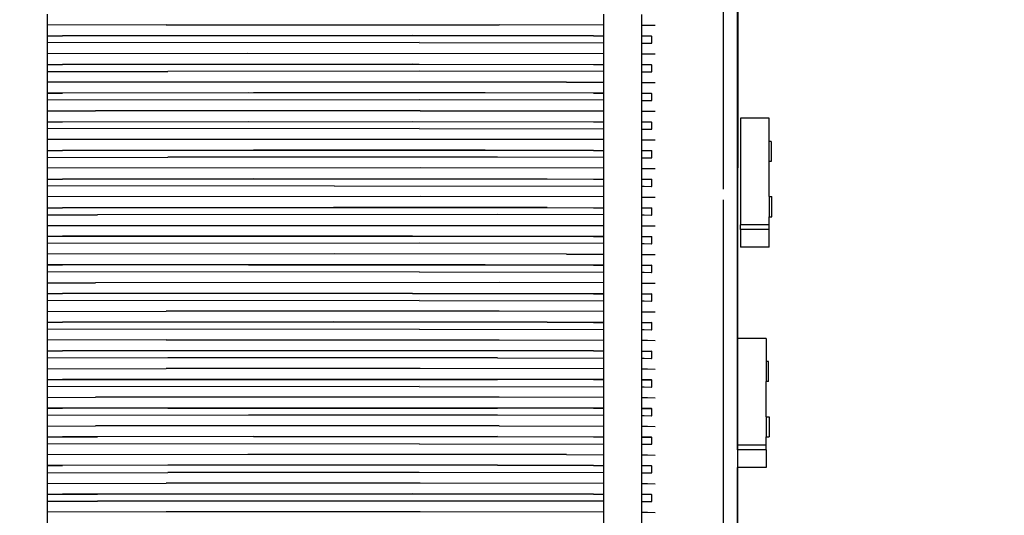
# Model space of a CAD drawing. Units: millimetres. Extents: x -2793 to 4528, y -7746 to 802838.
# Drawn here: x -671 to 704, y -3972 to -3280 of the extents above; entities that cross this region are included whole.
import ezdxf

# ---------------------------------------------------------------- set-up
doc = ezdxf.new("R2010")
doc.units = ezdxf.units.MM
doc.layers.add('Размеры', color=1, linetype='Continuous', lineweight=5)
doc.dimstyles.new('размеры Маф', dxfattribs={"dimtxt": 150, "dimasz": 50, "dimexe": 50, "dimexo": 0.0625, "dimgap": 0.09, "dimtad": 1, "dimdec": 0, "dimzin": 0, "dimdsep": 46, "dimtxsty": 'Standard', "dimblk": 'ARCHTICK', "dimcen": 0.09, "dimdle": 50, "dimclrd": 256, "dimclre": 256, "dimclrt": 256, "dimadec": 0, "dimazin": 0, "dimtfac": 1, "dimtdec": 0, "dimtix": 1, "dimtofl": 0, "dimtmove": 0, "dimatfit": 3, "dimfxl": 1, "dimtolj": 1, "dimtzin": 0, "dimlwd": -1, "dimlwe": -1, "dimarcsym": 1})

# ---------------------------------------------------------------- blocks, each defined once
blk = doc.blocks.new('_ArchTick')
at = {"color": 0, "linetype": 'ByBlock', "const_width": 0.15}
blk.add_lwpolyline([(-0.5, -0.5), (0.5, 0.5)], dxfattribs=at)
blk = doc.blocks.new('*D12')
at = {"layer": 'Defpoints', "color": 0, "transparency": 16777216}
for p in [(-2742.9, 1638.3), (3384.9, 1638.3), (-2742.9, -7696)]:
    blk.add_point(p, dxfattribs=at)
at = {"layer": 'Размеры', "transparency": 16777216}
for p, q in [((-2742.9, 1638.3), (-2742.9, -7746)), ((3384.9, 1638.3), (3384.9, -7746)), ((3434.9, -7696), (-2792.9, -7696))]:
    blk.add_line(p, q, dxfattribs=at)
at = {"layer": 'Размеры', "transparency": 16777216, "xscale": 50, "yscale": 50, "zscale": 50, "rotation": 180}
blk.add_blockref('_ArchTick', (-2742.9, -7696), dxfattribs=at)
at = {"layer": 'Размеры', "transparency": 16777216, "xscale": 50, "yscale": 50, "zscale": 50}
blk.add_blockref('_ArchTick', (3384.9, -7696), dxfattribs=at)
at = {"layer": 'Размеры', "transparency": 16777216, "insert": (321, -7620.9), "char_height": 150, "attachment_point": 5}
blk.add_mtext('\\A1;6128', dxfattribs=at)
blk = doc.blocks.new('*D13')
at = {"layer": 'Defpoints', "color": 0, "transparency": 16777216}
for p in [(-272.4, 7483.3), (4478.2, 7483.3), (-245.3, -6630)]:
    blk.add_point(p, dxfattribs=at)
at = {"layer": 'Размеры', "transparency": 16777216}
for p, q in [((4478.2, -6680), (4478.2, 7533.3)), ((-272.3, 7483.3), (4528.2, 7483.3)), ((-245.3, -6630), (4528.2, -6630))]:
    blk.add_line(p, q, dxfattribs=at)
at = {"layer": 'Размеры', "transparency": 16777216, "xscale": 50, "yscale": 50, "zscale": 50}
for p, rotation in [((4478.2, 7483.3), 90), ((4478.2, -6630), 270)]:
    blk.add_blockref('_ArchTick', p, dxfattribs=dict(at, rotation=rotation))
at = {"layer": 'Размеры', "transparency": 16777216, "insert": (4403.1, 426.6), "char_height": 150, "attachment_point": 5, "rotation": 90}
blk.add_mtext('\\A1;14113', dxfattribs=at)
blk = doc.blocks.new('*D14')
at = {"layer": 'Defpoints', "color": 0, "transparency": 16777216}
for p in [(2019.2, 15.6), (-1242.9, -1411.6), (2019.2, -5672.9)]:
    blk.add_point(p, dxfattribs=at)
at = {"layer": 'Размеры', "transparency": 16777216}
for p, q in [((2019.2, 15.5), (2019.2, -5722.9)), ((-1242.9, -1411.6), (-1242.9, -5722.9)), ((-1292.9, -5672.9), (2069.2, -5672.9))]:
    blk.add_line(p, q, dxfattribs=at)
at = {"layer": 'Размеры', "transparency": 16777216, "xscale": 50, "yscale": 50, "zscale": 50, "rotation": 180}
blk.add_blockref('_ArchTick', (-1242.9, -5672.9), dxfattribs=at)
at = {"layer": 'Размеры', "transparency": 16777216, "xscale": 50, "yscale": 50, "zscale": 50}
blk.add_blockref('_ArchTick', (2019.2, -5672.9), dxfattribs=at)
at = {"layer": 'Размеры', "transparency": 16777216, "insert": (388.1, -5597.9), "char_height": 150, "attachment_point": 5}
blk.add_mtext('\\A1;3262', dxfattribs=at)
blk = doc.blocks.new('*D15')
at = {"layer": 'Defpoints', "color": 0, "transparency": 16777216}
for p in [(-272.4, 4967.8), (2733, 4967.8), (-233.1, -5129.9)]:
    blk.add_point(p, dxfattribs=at)
at = {"layer": 'Размеры', "transparency": 16777216}
for p, q in [((2733, -5179.9), (2733, 5017.8)), ((-272.3, 4967.8), (2783, 4967.8)), ((-233, -5129.9), (2783, -5129.9))]:
    blk.add_line(p, q, dxfattribs=at)
at = {"layer": 'Размеры', "transparency": 16777216, "xscale": 50, "yscale": 50, "zscale": 50}
for p, rotation in [((2733, 4967.8), 90), ((2733, -5129.9), 270)]:
    blk.add_blockref('_ArchTick', p, dxfattribs=dict(at, rotation=rotation))
at = {"layer": 'Размеры', "transparency": 16777216, "insert": (2657.9, -81), "char_height": 150, "attachment_point": 5, "rotation": 90}
blk.add_mtext('\\A1;10098', dxfattribs=at)

msp = doc.modelspace()

# ---------------------------------------------------------------- linework, layer by layer
for p, q in [((311.2, -2920), (311.2, -3516.7)), ((331.2, -2920), (331.1, -4022)), ((331.2, -3725.1), (331.3, -2920)), ((331.4, -3243.1), (331.3, -3725.1)), ((-633, -3272.5), (-633, -3287.5)), ((143.8, -3272.5), (143.8, -3287.5)), ((197, -3272.7), (197, -3287.7)), ((-466.6, -3287.2), (-633, -3287.5)), ((-633, -3287.5), (-633, -3302.5)), ((-466.6, -3287.2), (-1.6, -3287.2)), ((143.8, -3287.5), (-1.6, -3287.2)), ((143.8, -3287.5), (143.8, -3302.5)), ((197, -3287.7), (205.3, -3287.7)), ((197, -3287.7), (197, -3302.7)), ((205.3, -3287.7), (216, -3287.9)), ((-633, -3302.5), (-351.8, -3302.1)), ((-633, -3302.6), (-611.4, -3302.5)), ((-633, -3302.5), (-633, -3302.6)), ((-633, -3302.6), (-633, -3312.5)), ((-113.5, -3312.1), (-633, -3312.5)), ((-633, -3312.5), (-633, -3327.5)), ((-122.9, -3302.2), (-611.4, -3302.5)), ((-351.8, -3302.1), (143.8, -3302.5)), ((130.2, -3302.6), (-122.9, -3302.2)), ((-113.5, -3312.1), (143.8, -3312.5)), ((130.2, -3302.6), (143.8, -3302.6)), ((143.8, -3302.5), (143.8, -3302.6)), ((143.8, -3302.6), (143.8, -3312.5)), ((143.8, -3312.5), (143.8, -3327.5)), ((197, -3302.7), (200.8, -3302.7)), ((197, -3302.7), (197, -3303.1)), ((211.2, -3303), (197, -3303.1)), ((197, -3303.1), (197, -3312.7)), ((197, -3312.7), (200.8, -3312.7)), ((197, -3312.7), (197, -3327.7)), ((200.8, -3302.7), (211.2, -3302.9)), ((200.8, -3312.7), (211.2, -3312.9)), ((211.2, -3302.9), (211.2, -3303)), ((211.2, -3302.9), (211.4, -3302.9)), ((211.2, -3303), (211.2, -3312.9)), ((211.2, -3312.9), (211.4, -3312.9)), ((-352.8, -3327.1), (-633, -3327.5)), ((-633, -3327.5), (-633, -3342.5)), ((143.8, -3327.5), (-352.8, -3327.1)), ((143.8, -3327.5), (143.8, -3342.5)), ((197, -3327.7), (205.3, -3327.7)), ((197, -3327.7), (197, -3342.7)), ((205.3, -3327.7), (216, -3327.9)), ((-633, -3342.5), (-562.3, -3342.3)), ((-633, -3342.6), (-611.4, -3342.5)), ((-633, -3342.5), (-633, -3342.6)), ((-633, -3342.6), (-633, -3352.5)), ((-633, -3352.5), (-464.4, -3352.2)), ((-633, -3352.5), (-633, -3367.5)), ((-122.9, -3342.2), (-611.4, -3342.5)), ((-562.3, -3342.3), (-113.5, -3342.1)), ((-113.5, -3352.1), (-464.4, -3352.2)), ((-122.9, -3342.2), (130.2, -3342.6)), ((-113.5, -3342.1), (143.8, -3342.5)), ((143.8, -3352.5), (-113.5, -3352.1)), ((130.2, -3342.6), (143.8, -3342.6)), ((143.8, -3342.5), (143.8, -3342.6)), ((143.8, -3342.6), (143.8, -3352.5)), ((143.8, -3352.5), (143.8, -3367.5)), ((197, -3342.7), (200.8, -3342.7)), ((197, -3342.7), (197, -3343.1)), ((211.2, -3343), (197, -3343.1)), ((197, -3343.1), (197, -3352.7)), ((197, -3352.7), (200.8, -3352.7)), ((197, -3352.7), (197, -3367.7)), ((200.8, -3342.7), (211.2, -3342.9)), ((200.8, -3352.7), (211.2, -3352.9)), ((211.2, -3342.9), (211.2, -3343)), ((211.2, -3342.9), (211.4, -3342.9)), ((211.2, -3343), (211.2, -3352.9)), ((211.2, -3352.9), (211.4, -3352.9)), ((-352.8, -3367.1), (-633, -3367.5)), ((-633, -3367.5), (-633, -3382.5)), ((92.2, -3367.3), (-352.8, -3367.1)), ((92.2, -3367.3), (143.8, -3367.5)), ((143.8, -3367.5), (143.8, -3382.5)), ((197, -3367.7), (205.3, -3367.7)), ((197, -3367.7), (197, -3382.7)), ((205.3, -3367.7), (216, -3367.9)), ((-351.8, -3382.1), (-633, -3382.5)), ((-633, -3382.6), (-611.4, -3382.5)), ((-633, -3382.5), (-633, -3382.6)), ((-633, -3382.6), (-633, -3392.5)), ((-113.5, -3392.1), (-633, -3392.5)), ((-633, -3392.5), (-633, -3407.5)), ((-344.5, -3382.2), (-611.4, -3382.5)), ((143.8, -3382.5), (-351.8, -3382.1)), ((-21.1, -3382.3), (-344.5, -3382.2)), ((143.8, -3392.5), (-113.5, -3392.1)), ((130.2, -3382.6), (-21.1, -3382.3)), ((130.2, -3382.6), (143.8, -3382.6)), ((143.8, -3382.6), (143.8, -3382.5)), ((143.8, -3382.6), (143.8, -3392.5)), ((143.8, -3392.5), (143.8, -3407.5)), ((197, -3382.7), (200.8, -3382.7)), ((197, -3382.7), (197, -3383.1)), ((211.2, -3383), (197, -3383.1)), ((197, -3383.1), (197, -3392.7)), ((197, -3392.7), (200.8, -3392.7)), ((197, -3392.7), (197, -3407.7)), ((200.8, -3382.7), (211.2, -3382.9)), ((200.8, -3392.7), (211.2, -3392.9)), ((211.2, -3382.9), (211.4, -3382.9)), ((211.2, -3382.9), (211.2, -3383)), ((211.2, -3383), (211.2, -3392.9)), ((211.2, -3392.9), (211.4, -3392.9)), ((-633, -3407.5), (-565.5, -3407.3)), ((-633, -3407.5), (-633, -3422.5)), ((-112.1, -3407.1), (-565.5, -3407.3)), ((-112.1, -3407.1), (143.8, -3407.5)), ((143.8, -3407.5), (143.8, -3422.5)), ((197, -3407.7), (205.3, -3407.7)), ((197, -3407.7), (197, -3422.7)), ((205.3, -3407.7), (216, -3407.9)), ((-633, -3422.5), (-351.8, -3422.1)), ((-633, -3422.6), (-611.4, -3422.5)), ((-633, -3422.5), (-633, -3422.6)), ((-633, -3422.6), (-633, -3432.5)), ((-611.4, -3422.5), (-122.9, -3422.2)), ((-351.8, -3422.1), (143.8, -3422.5)), ((-122.9, -3422.2), (130.2, -3422.6)), ((130.2, -3422.6), (143.8, -3422.6)), ((143.8, -3422.5), (143.8, -3422.6)), ((143.8, -3422.6), (143.8, -3432.5)), ((197, -3422.7), (200.8, -3422.7)), ((197, -3422.7), (197, -3423.1)), ((211.2, -3423), (197, -3423.1)), ((197, -3423.1), (197, -3432.7)), ((200.8, -3422.7), (211.2, -3422.9)), ((211.2, -3422.9), (211.2, -3423)), ((211.2, -3422.9), (211.4, -3422.9)), ((211.2, -3423), (211.2, -3432.9)), ((375.3, -3417.7), (335.3, -3417.7)), ((335.3, -3417.7), (335.3, -3566.4)), ((375.3, -3449.9), (375.3, -3417.7)), ((-113.5, -3432.1), (-633, -3432.5)), ((-633, -3432.5), (-633, -3447.5)), ((-113.5, -3432.1), (143.8, -3432.5)), ((143.8, -3432.5), (143.8, -3447.5)), ((197, -3432.7), (200.8, -3432.7)), ((197, -3432.7), (197, -3447.7)), ((200.8, -3432.7), (211.2, -3432.9)), ((211.2, -3432.9), (211.4, -3432.9)), ((-352.8, -3447.1), (-633, -3447.5)), ((-633, -3447.5), (-633, -3462.5)), ((143.8, -3447.5), (-352.8, -3447.1)), ((143.8, -3447.5), (143.8, -3462.5)), ((197, -3447.7), (205.3, -3447.7)), ((197, -3447.7), (197, -3462.7)), ((205.3, -3447.7), (216, -3447.9)), ((378.3, -3449.9), (375.3, -3449.9)), ((375.3, -3477.9), (375.3, -3449.9)), ((378.3, -3449.9), (378.3, -3477.9)), ((-633, -3462.5), (-464.4, -3462.2)), ((-633, -3462.6), (-611.4, -3462.5)), ((-633, -3462.5), (-633, -3462.6)), ((-633, -3462.6), (-633, -3472.5)), ((-344.5, -3462.2), (-611.4, -3462.5)), ((-464.4, -3462.2), (88.8, -3462.4)), ((-21.1, -3462.3), (-344.5, -3462.2)), ((130.2, -3462.6), (-21.1, -3462.3)), ((88.8, -3462.4), (143.8, -3462.5)), ((130.2, -3462.6), (143.8, -3462.6)), ((143.8, -3462.6), (143.8, -3462.5)), ((143.8, -3462.6), (143.8, -3472.5)), ((197, -3462.7), (200.8, -3462.7)), ((197, -3462.7), (197, -3463.1)), ((211.2, -3463), (197, -3463.1)), ((197, -3463.1), (197, -3472.7)), ((200.8, -3462.7), (211.2, -3462.9)), ((211.2, -3462.9), (211.4, -3462.9)), ((211.2, -3462.9), (211.2, -3463)), ((211.2, -3463), (211.2, -3472.9)), ((-633, -3472.5), (-464.4, -3472.2)), ((-633, -3472.5), (-633, -3487.5)), ((-4, -3472.2), (-464.4, -3472.2)), ((143.8, -3472.5), (-4, -3472.2)), ((143.8, -3472.5), (143.8, -3487.5)), ((197, -3472.7), (200.8, -3472.7)), ((197, -3472.7), (197, -3487.7)), ((200.8, -3472.7), (211.2, -3472.9)), ((211.2, -3472.9), (211.4, -3472.9)), ((378.3, -3477.9), (375.3, -3477.9)), ((375.3, -3527.1), (375.3, -3477.9)), ((-112.1, -3487.1), (-633, -3487.5)), ((-633, -3487.5), (-633, -3502.5)), ((143.8, -3487.5), (-112.1, -3487.1)), ((143.8, -3487.5), (143.8, -3502.5)), ((197, -3487.7), (205.3, -3487.7)), ((197, -3487.7), (197, -3502.7)), ((205.3, -3487.7), (216, -3487.9)), ((-633, -3502.5), (-351.8, -3502.1)), ((-633, -3502.6), (-611.4, -3502.5)), ((-633, -3502.5), (-633, -3502.6)), ((-633, -3502.6), (-633, -3512.5)), ((-344.5, -3502.2), (-611.4, -3502.5)), ((-351.8, -3502.1), (143.8, -3502.5)), ((-344.5, -3502.2), (65.2, -3502.4)), ((65.2, -3502.4), (130.2, -3502.6)), ((130.2, -3502.6), (143.8, -3502.6)), ((143.8, -3502.5), (143.8, -3502.6)), ((143.8, -3502.6), (143.8, -3512.5)), ((197, -3502.7), (200.8, -3502.7)), ((197, -3502.7), (197, -3503.1)), ((211.2, -3503), (197, -3503.1)), ((197, -3503.1), (197, -3512.7)), ((200.8, -3502.7), (211.2, -3502.9)), ((211.2, -3502.9), (211.2, -3503)), ((211.2, -3502.9), (211.4, -3502.9)), ((211.2, -3503), (211.2, -3512.9)), ((-232.1, -3512.1), (-633, -3512.5)), ((-633, -3512.5), (-633, -3527.5)), ((-232.1, -3512.1), (143.8, -3512.5)), ((143.8, -3512.5), (143.8, -3527.5)), ((197, -3512.7), (200.8, -3512.7)), ((197, -3512.7), (197, -3527.7)), ((200.8, -3512.7), (211.2, -3512.9)), ((211.2, -3512.9), (211.4, -3512.9)), ((-112.1, -3527.1), (-633, -3527.5)), ((-633, -3527.5), (-633, -3542.5)), ((143.8, -3527.5), (-112.1, -3527.1)), ((143.8, -3527.5), (143.8, -3542.5)), ((197, -3527.7), (205.3, -3527.7)), ((197, -3527.7), (197, -3542.7)), ((205.3, -3527.7), (216, -3527.9)), ((311.1, -3531.5), (311, -4487.1)), ((375.3, -3527.1), (379.3, -3527.1)), ((375.3, -3527.1), (375.3, -3555.1)), ((379.3, -3555.1), (379.3, -3527.1)), ((-633, -3542.5), (-351.8, -3542.1)), ((-633, -3542.6), (-611.4, -3542.5)), ((-633, -3542.5), (-633, -3542.6)), ((-633, -3542.6), (-633, -3552.5)), ((-233.2, -3542.1), (-611.4, -3542.5)), ((-351.8, -3542.1), (143.8, -3542.5)), ((65.2, -3542.4), (-233.2, -3542.1)), ((65.2, -3542.4), (130.2, -3542.6)), ((130.2, -3542.6), (143.8, -3542.6)), ((143.8, -3542.5), (143.8, -3542.6)), ((143.8, -3542.6), (143.8, -3552.5)), ((197, -3542.7), (200.8, -3542.7)), ((197, -3542.7), (197, -3543.1)), ((211.2, -3543), (197, -3543.1)), ((197, -3543.1), (197, -3552.7)), ((200.8, -3542.7), (211.2, -3542.9)), ((211.2, -3542.9), (211.2, -3543)), ((211.2, -3542.9), (211.4, -3542.9)), ((211.2, -3543), (211.2, -3552.9)), ((-633, -3552.5), (-562.3, -3552.3)), ((-633, -3552.5), (-633, -3567.5)), ((-4, -3552.2), (-562.3, -3552.3)), ((143.8, -3552.5), (-4, -3552.2)), ((143.8, -3552.5), (143.8, -3567.5)), ((197, -3552.7), (200.8, -3552.7)), ((197, -3552.7), (197, -3567.7)), ((200.8, -3552.7), (211.2, -3552.9)), ((211.2, -3552.9), (211.4, -3552.9)), ((375.3, -3555.1), (379.3, -3555.1)), ((375.3, -3566.4), (375.3, -3555.1)), ((-633, -3567.5), (-565.5, -3567.3)), ((-633, -3567.5), (-633, -3582.5)), ((-565.5, -3567.3), (-1.6, -3567.2)), ((-1.6, -3567.2), (143.8, -3567.5)), ((143.8, -3567.5), (143.8, -3582.5)), ((197, -3567.7), (205.3, -3567.7)), ((197, -3567.7), (197, -3582.7)), ((205.3, -3567.7), (216, -3567.9)), ((375.3, -3566.4), (335.3, -3566.4)), ((335.3, -3573.2), (335.3, -3566.4)), ((375.3, -3573.2), (335.3, -3573.2)), ((335.3, -3573.2), (335.3, -3597.6)), ((375.3, -3573.2), (375.3, -3566.4)), ((375.3, -3597.6), (375.3, -3573.2)), ((-633, -3582.5), (-351.8, -3582.1)), ((-633, -3582.6), (-611.4, -3582.5)), ((-633, -3582.5), (-633, -3582.6)), ((-633, -3582.6), (-633, -3592.5)), ((-122.9, -3582.2), (-611.4, -3582.5)), ((-351.8, -3582.1), (143.8, -3582.5)), ((130.2, -3582.6), (-122.9, -3582.2)), ((130.2, -3582.6), (143.8, -3582.6)), ((143.8, -3582.5), (143.8, -3582.6)), ((143.8, -3582.6), (143.8, -3592.5)), ((197, -3582.7), (200.8, -3582.7)), ((197, -3582.7), (197, -3583.1)), ((211.2, -3583), (197, -3583.1)), ((197, -3583.1), (197, -3592.7)), ((200.8, -3582.7), (211.2, -3582.9)), ((211.2, -3582.9), (211.2, -3583)), ((211.2, -3582.9), (211.4, -3582.9)), ((211.2, -3583), (211.2, -3592.9)), ((-113.5, -3592.1), (-633, -3592.5)), ((-633, -3592.5), (-633, -3607.5)), ((143.8, -3592.5), (-113.5, -3592.1)), ((143.8, -3592.5), (143.8, -3607.5)), ((197, -3592.7), (200.8, -3592.7)), ((197, -3592.7), (197, -3607.7)), ((200.8, -3592.7), (211.2, -3592.9)), ((211.2, -3592.9), (211.4, -3592.9)), ((375.3, -3597.6), (335.3, -3597.6)), ((-231.9, -3607.1), (-633, -3607.5)), ((-633, -3607.5), (-633, -3622.5)), ((92.2, -3607.3), (-231.9, -3607.1)), ((92.2, -3607.3), (143.8, -3607.5)), ((143.8, -3607.5), (143.8, -3622.5)), ((197, -3607.7), (205.3, -3607.7)), ((197, -3607.7), (197, -3622.7)), ((205.3, -3607.7), (216, -3607.9)), ((-351.8, -3622.1), (-633, -3622.5)), ((-633, -3622.6), (-611.4, -3622.5)), ((-633, -3622.5), (-633, -3622.6)), ((-633, -3622.6), (-633, -3632.5)), ((-344.5, -3622.2), (-611.4, -3622.5)), ((-351.8, -3622.1), (143.8, -3622.5)), ((-21.1, -3622.3), (-344.5, -3622.2)), ((130.2, -3622.6), (-21.1, -3622.3)), ((130.2, -3622.6), (143.8, -3622.6)), ((143.8, -3622.5), (143.8, -3622.6)), ((143.8, -3622.6), (143.8, -3632.5)), ((197, -3622.7), (200.8, -3622.7)), ((197, -3622.7), (197, -3623.1)), ((211.2, -3623), (197, -3623.1)), ((197, -3623.1), (197, -3632.7)), ((200.8, -3622.7), (211.2, -3622.9)), ((211.2, -3622.9), (211.2, -3623)), ((211.2, -3622.9), (211.4, -3622.9)), ((211.2, -3623), (211.2, -3632.9)), ((-113.5, -3632.1), (-633, -3632.5)), ((-633, -3632.5), (-633, -3647.5)), ((-113.5, -3632.1), (143.8, -3632.5)), ((143.8, -3632.5), (143.8, -3647.5)), ((197, -3632.7), (200.8, -3632.7)), ((197, -3632.7), (197, -3647.7)), ((200.8, -3632.7), (211.2, -3632.9)), ((211.2, -3632.9), (211.4, -3632.9)), ((-633, -3647.5), (-565.5, -3647.3)), ((-633, -3647.5), (-633, -3662.5)), ((-1.6, -3647.2), (-565.5, -3647.3)), ((143.8, -3647.5), (-1.6, -3647.2)), ((143.8, -3647.5), (143.8, -3662.5)), ((197, -3647.7), (205.3, -3647.7)), ((197, -3647.7), (197, -3662.7)), ((205.3, -3647.7), (216, -3647.9)), ((-633, -3662.5), (-351.8, -3662.1)), ((-633, -3662.6), (-611.4, -3662.5)), ((-633, -3662.5), (-633, -3662.6)), ((-633, -3662.6), (-633, -3672.5)), ((-122.9, -3662.2), (-611.4, -3662.5)), ((-351.8, -3662.1), (143.8, -3662.5)), ((-122.9, -3662.2), (130.2, -3662.6)), ((130.2, -3662.6), (143.8, -3662.6)), ((143.8, -3662.5), (143.8, -3662.6)), ((143.8, -3662.6), (143.8, -3672.5)), ((197, -3662.7), (200.8, -3662.7)), ((197, -3662.7), (197, -3663.1)), ((211.2, -3663), (197, -3663.1)), ((197, -3663.1), (197, -3672.7)), ((200.8, -3662.7), (211.2, -3662.9)), ((211.2, -3662.9), (211.2, -3663)), ((211.2, -3662.9), (211.4, -3662.9)), ((211.2, -3663), (211.2, -3672.9)), ((-113.5, -3672.1), (-633, -3672.5)), ((-633, -3672.5), (-633, -3687.5)), ((-113.5, -3672.1), (143.8, -3672.5)), ((143.8, -3672.5), (143.8, -3687.5)), ((197, -3672.7), (200.8, -3672.7)), ((197, -3672.7), (197, -3687.7)), ((200.8, -3672.7), (211.2, -3672.9)), ((211.2, -3672.9), (211.4, -3672.9)), ((-633, -3687.5), (-466.6, -3687.2)), ((-633, -3687.5), (-633, -3702.5)), ((-1.6, -3687.2), (-466.6, -3687.2)), ((143.8, -3687.5), (-1.6, -3687.2)), ((143.8, -3687.5), (143.8, -3702.5)), ((197, -3687.7), (205.3, -3687.7)), ((197, -3687.7), (197, -3702.7)), ((205.3, -3687.7), (216, -3687.9)), ((-633, -3702.5), (-351.8, -3702.1)), ((-633, -3702.6), (-611.4, -3702.5)), ((-633, -3702.5), (-633, -3702.6)), ((-633, -3702.6), (-633, -3712.5)), ((-233.2, -3702.1), (-611.4, -3702.5)), ((-351.8, -3702.1), (143.8, -3702.5)), ((65.2, -3702.4), (-233.2, -3702.1)), ((65.2, -3702.4), (130.2, -3702.6)), ((130.2, -3702.6), (143.8, -3702.6)), ((143.8, -3702.5), (143.8, -3702.6)), ((143.8, -3702.6), (143.8, -3712.5)), ((197, -3702.7), (200.8, -3702.7)), ((197, -3702.7), (197, -3703.1)), ((211.2, -3703), (197, -3703.1)), ((197, -3703.1), (197, -3712.7)), ((200.8, -3702.7), (211.2, -3703)), ((211.2, -3702.9), (211.2, -3703)), ((211.2, -3703), (211.4, -3702.9)), ((211.2, -3703), (211.2, -3712.9)), ((-113.5, -3712.1), (-633, -3712.5)), ((-633, -3712.5), (-633, -3727.5)), ((-113.5, -3712.1), (143.8, -3712.5)), ((143.8, -3712.5), (143.8, -3727.5)), ((197, -3712.7), (200.8, -3712.7)), ((197, -3712.7), (197, -3727.7)), ((200.8, -3712.7), (211.2, -3712.9)), ((211.2, -3712.9), (211.4, -3712.9)), ((331.3, -3725.1), (331.2, -3725.1)), ((331.2, -3726.4), (331.2, -3725.1)), ((371.2, -3725.1), (331.3, -3725.1)), ((371.2, -3725.1), (371.2, -3757.4)), ((-466.6, -3727.2), (-633, -3727.5)), ((-633, -3727.5), (-633, -3742.5)), ((-466.6, -3727.2), (-1.6, -3727.2)), ((-1.6, -3727.2), (143.8, -3727.5)), ((143.8, -3727.5), (143.8, -3742.5)), ((197, -3727.7), (205.3, -3727.7)), ((197, -3727.7), (197, -3742.7)), ((205.3, -3727.7), (216, -3727.9)), ((331.2, -3735.2), (331.2, -3726.4)), ((331.2, -3738.6), (331.2, -3735.2)), ((331.2, -3873.9), (331.2, -3738.6)), ((-633, -3742.5), (-351.8, -3742.1)), ((-633, -3742.6), (-611.4, -3742.5)), ((-633, -3742.5), (-633, -3742.6)), ((-633, -3742.6), (-633, -3752.5)), ((-464.4, -3752.2), (-633, -3752.5)), ((-633, -3752.5), (-633, -3767.5)), ((-122.9, -3742.2), (-611.4, -3742.5)), ((-4, -3752.2), (-464.4, -3752.2)), ((-351.8, -3742.1), (143.8, -3742.5)), ((130.2, -3742.6), (-122.9, -3742.2)), ((-4, -3752.2), (143.8, -3752.5)), ((130.2, -3742.6), (143.8, -3742.6)), ((143.8, -3742.5), (143.8, -3742.6)), ((143.8, -3742.6), (143.8, -3752.5)), ((143.8, -3752.5), (143.8, -3767.5)), ((197, -3742.7), (200.8, -3742.7)), ((197, -3742.7), (197, -3743.1)), ((211.2, -3743), (197, -3743.1)), ((197, -3743.1), (197, -3752.7)), ((197, -3752.7), (200.8, -3752.7)), ((197, -3752.7), (197, -3767.7)), ((200.8, -3742.7), (211.2, -3742.9)), ((200.8, -3752.7), (211.2, -3752.9)), ((211.2, -3742.9), (211.2, -3743)), ((211.2, -3742.9), (211.4, -3742.9)), ((211.2, -3743), (211.2, -3752.9)), ((211.2, -3752.9), (211.4, -3752.9)), ((374.2, -3757.4), (371.2, -3757.4)), ((371.2, -3757.4), (371.2, -3785.4)), ((374.2, -3785.4), (374.2, -3757.4)), ((-633, -3767.5), (-466.6, -3767.2)), ((-633, -3767.5), (-633, -3782.5)), ((-112.1, -3767.1), (-466.6, -3767.2)), ((143.8, -3767.5), (-112.1, -3767.1)), ((143.8, -3767.5), (143.8, -3782.5)), ((197, -3767.7), (205.3, -3767.7)), ((197, -3767.7), (197, -3782.7)), ((205.3, -3767.7), (216, -3767.9)), ((-633, -3782.5), (-562.3, -3782.3)), ((-633, -3782.6), (-611.4, -3782.5)), ((-633, -3782.5), (-633, -3782.6)), ((-633, -3782.6), (-633, -3792.5)), ((-113.5, -3792.1), (-633, -3792.5)), ((-633, -3792.5), (-633, -3807.5)), ((-122.9, -3782.2), (-611.4, -3782.5)), ((-562.3, -3782.3), (-4, -3782.2)), ((130.2, -3782.6), (-122.9, -3782.2)), ((-113.5, -3792.1), (143.8, -3792.5)), ((143.8, -3782.5), (-4, -3782.2)), ((130.2, -3782.6), (143.8, -3782.6)), ((143.8, -3782.5), (143.8, -3782.6)), ((143.8, -3782.6), (143.8, -3792.5)), ((143.8, -3792.5), (143.8, -3807.5)), ((197, -3782.7), (200.8, -3782.7)), ((197, -3782.7), (197, -3783.1)), ((211.2, -3783), (197, -3783.1)), ((197, -3783.1), (197, -3792.7)), ((197, -3792.7), (200.8, -3792.7)), ((197, -3792.7), (197, -3807.7)), ((200.8, -3782.7), (211.2, -3782.9)), ((200.8, -3792.7), (211.2, -3792.9)), ((211.2, -3782.9), (211.2, -3783)), ((211.2, -3782.9), (211.4, -3782.9)), ((211.2, -3783), (211.2, -3792.9)), ((211.2, -3792.9), (211.4, -3792.9)), ((374.2, -3785.4), (371.2, -3785.4)), ((371.2, -3834.6), (371.2, -3785.4)), ((-633, -3807.5), (-565.5, -3807.3)), ((-633, -3807.5), (-633, -3822.5)), ((-1.6, -3807.2), (-565.5, -3807.3)), ((143.8, -3807.5), (-1.6, -3807.2)), ((143.8, -3807.5), (143.8, -3822.5)), ((197, -3807.7), (205.3, -3807.7)), ((197, -3807.7), (197, -3822.7)), ((205.3, -3807.7), (216, -3807.9)), ((-464.4, -3822.2), (-633, -3822.5)), ((-633, -3822.6), (-611.4, -3822.5)), ((-633, -3822.5), (-633, -3822.6)), ((-633, -3822.6), (-633, -3832.5)), ((-351.8, -3832.1), (-633, -3832.5)), ((-633, -3832.5), (-633, -3847.5)), ((-122.9, -3822.2), (-611.4, -3822.5)), ((-464.4, -3822.2), (-4, -3822.2)), ((-4, -3832.2), (-351.8, -3832.1)), ((130.2, -3822.6), (-122.9, -3822.2)), ((143.8, -3822.5), (-4, -3822.2)), ((143.8, -3832.5), (-4, -3832.2)), ((130.2, -3822.6), (143.8, -3822.6)), ((143.8, -3822.5), (143.8, -3822.6)), ((143.8, -3822.6), (143.8, -3832.5)), ((143.8, -3832.5), (143.8, -3847.5)), ((197, -3822.7), (200.8, -3822.7)), ((197, -3822.7), (197, -3823.1)), ((211.2, -3823), (197, -3823.1)), ((197, -3823.1), (197, -3832.7)), ((197, -3832.7), (200.8, -3832.7)), ((197, -3832.7), (197, -3847.7)), ((200.8, -3822.7), (211.2, -3822.9)), ((200.8, -3832.7), (211.2, -3832.9)), ((211.2, -3822.9), (211.2, -3823)), ((211.2, -3822.9), (211.4, -3822.9)), ((211.2, -3823), (211.2, -3832.9)), ((211.2, -3832.9), (211.4, -3832.9)), ((371.2, -3834.6), (375.2, -3834.6)), ((371.2, -3834.6), (371.2, -3862.6)), ((375.2, -3834.6), (375.2, -3862.6)), ((-633, -3847.5), (-565.5, -3847.3)), ((-633, -3847.5), (-633, -3862.5)), ((-1.6, -3847.2), (-565.5, -3847.3)), ((-1.6, -3847.2), (143.8, -3847.5)), ((143.8, -3847.5), (143.8, -3862.5)), ((197, -3847.7), (205.3, -3847.7)), ((197, -3847.7), (197, -3862.7)), ((205.3, -3847.7), (216, -3847.9)), ((-633, -3862.5), (-562.3, -3862.3)), ((-633, -3862.6), (-611.4, -3862.5)), ((-633, -3862.5), (-633, -3862.6)), ((-633, -3862.6), (-633, -3872.5)), ((-344.5, -3862.2), (-611.4, -3862.5)), ((-4, -3862.2), (-562.3, -3862.3)), ((-344.5, -3862.2), (130.2, -3862.6)), ((-4, -3862.2), (143.8, -3862.5)), ((130.2, -3862.6), (143.8, -3862.6)), ((143.8, -3862.5), (143.8, -3862.6)), ((143.8, -3862.6), (143.8, -3872.5)), ((197, -3862.7), (200.8, -3862.7)), ((197, -3862.7), (197, -3863.1)), ((211.2, -3863), (197, -3863.1)), ((197, -3863.1), (197, -3872.7)), ((200.8, -3862.7), (211.2, -3862.9)), ((211.2, -3862.9), (211.2, -3863)), ((211.2, -3862.9), (211.4, -3862.9)), ((211.2, -3863), (211.2, -3872.9)), ((371.2, -3862.6), (375.2, -3862.6)), ((371.2, -3873.9), (371.2, -3862.6)), ((-113.5, -3872.1), (-633, -3872.5)), ((-633, -3872.5), (-633, -3887.5)), ((-113.5, -3872.1), (143.8, -3872.5)), ((143.8, -3872.5), (143.8, -3887.5)), ((197, -3872.7), (200.8, -3872.7)), ((197, -3872.7), (197, -3887.7)), ((200.8, -3872.7), (211.2, -3872.9)), ((211.2, -3872.9), (211.4, -3872.9)), ((371.2, -3873.9), (331.2, -3873.9)), ((331.2, -3880.7), (331.2, -3873.9)), ((371.2, -3880.7), (371.2, -3873.9)), ((-352.8, -3887.1), (-633, -3887.5)), ((-633, -3887.5), (-633, -3902.5)), ((92.2, -3887.3), (-352.8, -3887.1)), ((92.2, -3887.3), (143.8, -3887.5)), ((143.8, -3887.5), (143.8, -3902.5)), ((197, -3887.7), (205.3, -3887.7)), ((197, -3887.7), (197, -3902.7)), ((205.3, -3887.7), (216, -3887.9)), ((371.2, -3880.7), (331.2, -3880.7)), ((331.2, -3880.7), (331.2, -3905.1)), ((371.2, -3880.7), (371.2, -3905.1)), ((-464.4, -3902.2), (-633, -3902.5)), ((-633, -3902.6), (-611.4, -3902.5)), ((-633, -3902.5), (-633, -3902.6)), ((-633, -3902.6), (-633, -3912.5)), ((-122.9, -3902.2), (-611.4, -3902.5)), ((-4, -3902.2), (-464.4, -3902.2)), ((130.2, -3902.6), (-122.9, -3902.2)), ((-4, -3902.2), (143.8, -3902.5)), ((130.2, -3902.6), (143.8, -3902.6)), ((143.8, -3902.5), (143.8, -3902.6)), ((143.8, -3902.6), (143.8, -3912.5)), ((197, -3902.7), (200.8, -3902.7)), ((197, -3902.7), (197, -3903.1)), ((211.2, -3903), (197, -3903.1)), ((197, -3903.1), (197, -3912.7)), ((200.8, -3902.7), (211.2, -3902.9)), ((211.2, -3902.9), (211.2, -3903)), ((211.2, -3902.9), (211.4, -3902.9)), ((211.2, -3903), (211.2, -3912.9)), ((-633, -3912.5), (-464.4, -3912.2)), ((-633, -3912.5), (-633, -3927.5)), ((-113.5, -3912.1), (-464.4, -3912.2)), ((143.8, -3912.5), (-113.5, -3912.1)), ((143.8, -3912.5), (143.8, -3927.5)), ((197, -3912.7), (200.8, -3912.7)), ((197, -3912.7), (197, -3927.7)), ((200.8, -3912.7), (211.2, -3912.9)), ((211.2, -3912.9), (211.4, -3912.9)), ((331.3, -3905.1), (331.2, -3905.1)), ((331.2, -4021.8), (331.2, -3905.1)), ((331.3, -4021.6), (331.3, -3905.1)), ((371.2, -3905.1), (331.3, -3905.1)), ((-633, -3927.5), (-466.6, -3927.2)), ((-633, -3927.5), (-633, -3942.5)), ((-112.1, -3927.1), (-466.6, -3927.2)), ((143.8, -3927.5), (-112.1, -3927.1)), ((143.8, -3927.5), (143.8, -3942.5)), ((197, -3927.7), (205.3, -3927.7)), ((197, -3927.7), (197, -3942.7)), ((205.3, -3927.7), (216, -3927.9)), ((-633, -3942.5), (-562.3, -3942.3)), ((-633, -3942.6), (-611.4, -3942.5)), ((-633, -3942.5), (-633, -3942.6)), ((-633, -3942.6), (-633, -3952.5)), ((-122.9, -3942.2), (-611.4, -3942.5)), ((-562.3, -3942.3), (-113.5, -3942.1)), ((130.2, -3942.6), (-122.9, -3942.2)), ((-113.5, -3942.1), (143.8, -3942.5)), ((130.2, -3942.6), (143.8, -3942.6)), ((143.8, -3942.5), (143.8, -3942.6)), ((143.8, -3942.6), (143.8, -3952.5)), ((197, -3942.7), (200.8, -3942.7)), ((197, -3942.7), (197, -3943.1)), ((211.2, -3943), (197, -3943.1)), ((197, -3943.1), (197, -3952.7)), ((200.8, -3942.7), (211.2, -3942.9)), ((211.2, -3942.9), (211.2, -3943)), ((211.2, -3942.9), (211.4, -3942.9)), ((211.2, -3943), (211.2, -3952.9)), ((-633, -3952.5), (-562.3, -3952.3)), ((-633, -3952.5), (-633, -3967.5)), ((-4, -3952.2), (-562.3, -3952.3)), ((143.8, -3952.5), (-4, -3952.2)), ((143.8, -3952.5), (143.8, -3967.5)), ((197, -3952.7), (200.8, -3952.7)), ((197, -3952.7), (197, -3967.7)), ((200.8, -3952.7), (211.2, -3952.9)), ((211.2, -3952.9), (211.4, -3952.9)), ((-466.6, -3967.2), (-633, -3967.5)), ((-633, -3967.5), (-633, -3982.5)), ((-112.1, -3967.1), (-466.6, -3967.2)), ((143.8, -3967.5), (-112.1, -3967.1)), ((143.8, -3967.5), (143.8, -3982.5)), ((197, -3967.7), (205.3, -3967.7)), ((197, -3967.7), (197, -3982.7)), ((205.3, -3967.7), (216, -3967.9))]:
    msp.add_line(p, q)

# ---------------------------------------------------------------- dimensions: what is measured, and where the dimension line sits
at = {"layer": 'Размеры'}
for base, p1, p2, picture, middle in [((4478.2, 7483.3), (-245.3, -6630), (-272.4, 7483.3), '*D13', (4403.1, 426.6)), ((2733, 4967.8), (-233.1, -5129.9), (-272.4, 4967.8), '*D15', (2657.9, -81))]:
    dim = msp.add_linear_dim(base=base, p1=p1, p2=p2, angle=90, dimstyle='размеры Маф', dxfattribs=at)
    dim.commit()
    dim.dimension.update_dxf_attribs({"geometry": picture, "text_midpoint": middle})
for base, p1, p2, picture, middle in [((-2742.9, -7696), (3384.9, 1638.3), (-2742.9, 1638.3), '*D12', (321, -7620.9)), ((2019.2, -5672.9), (-1242.9, -1411.6), (2019.2, 15.6), '*D14', (388.1, -5597.9))]:
    dim = msp.add_linear_dim(base=base, p1=p1, p2=p2, dimstyle='размеры Маф', dxfattribs=at)
    dim.commit()
    dim.dimension.update_dxf_attribs({"geometry": picture, "text_midpoint": middle})

doc.saveas('drawing.dxf')
